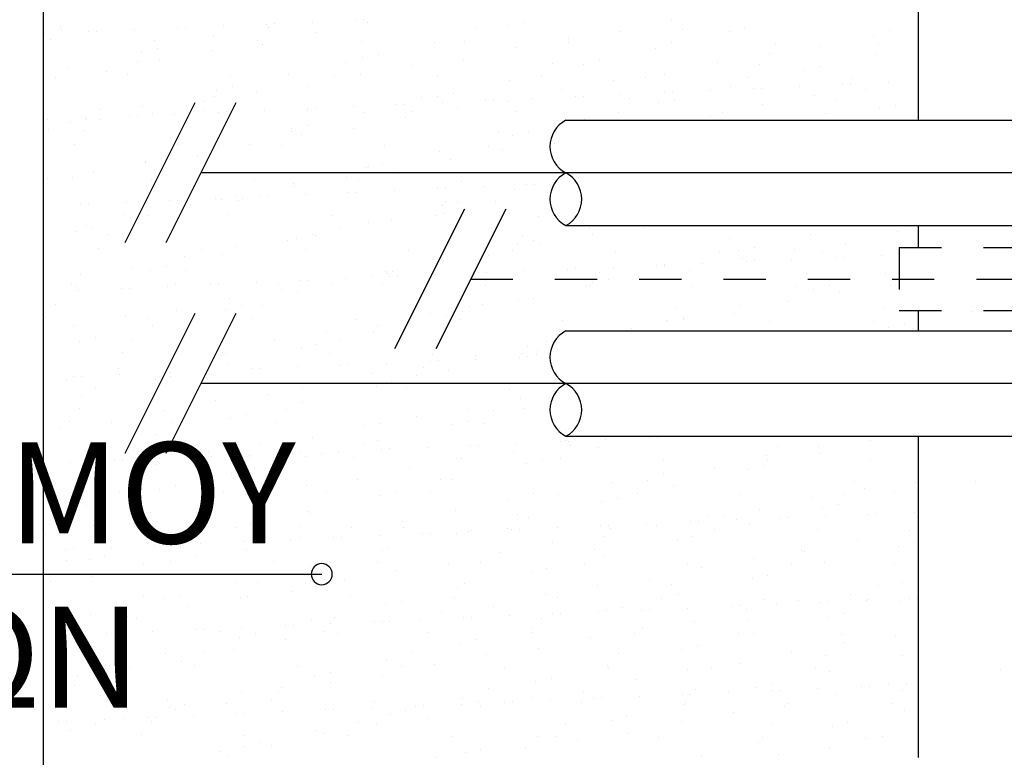
# Model space of a CAD drawing. Units: millimetres. Extents: x 1573 to 1885, y 958 to 1142.
# Drawn here: x 1595 to 1597, y 1126 to 1128 of the extents above; entities that cross this region are included whole.
import ezdxf

# ---------------------------------------------------------------- set-up
doc = ezdxf.new("R2010")
doc.units = ezdxf.units.MM
doc.linetypes.add('HIDDEN2', pattern=[0.1875, 0.125, -0.0625])
doc.linetypes.add('MICRO', pattern=[0.11, 0.07, -0.04])
doc.layers.add('_not-plotted', color=8, linetype='Continuous', plot=False)
doc.layers.add('lept-HATCH', color=9, linetype='Continuous')
doc.styles.add('ARIAL', font='arial.ttf', dxfattribs={"height": 0.04})

msp = doc.modelspace()

# ---------------------------------------------------------------- linework, layer by layer
at = {"color": 6, "linetype": 'Continuous'}
for p, q in [((1597.201, 1129.6485), (1597.201, 1127.6609)), ((1597.201, 1127.4109), (1597.201, 1127.3589)), ((1597.201, 1127.2089), (1597.201, 1127.1609)), ((1597.201, 1126.9109), (1597.201, 1126.1485))]:
    msp.add_line(p, q, dxfattribs=at)
at = {"color": 252, "lineweight": 15}
for p, q in [((1595.8667, 1127.8984), (1595.8667, 1127.8984)), ((1595.8857, 1127.8992), (1595.8857, 1127.8992)), ((1596.6168, 1127.8984), (1596.6168, 1127.8984)), ((1595.1672, 1127.8835), (1595.1672, 1127.8835)), ((1595.1687, 1127.877), (1595.1687, 1127.877)), ((1595.3407, 1127.8754), (1595.3407, 1127.8754)), ((1595.4434, 1127.8799), (1595.4434, 1127.8799)), ((1595.4625, 1127.8807), (1595.4625, 1127.8807)), ((1595.5523, 1127.8847), (1595.5523, 1127.8847)), ((1595.6551, 1127.8892), (1595.6551, 1127.8892)), ((1595.6584, 1127.881), (1595.6584, 1127.881)), ((1595.6741, 1127.89), (1595.6741, 1127.89)), ((1595.7639, 1127.8939), (1595.7639, 1127.8939)), ((1595.8933, 1127.8917), (1595.8933, 1127.8917)), ((1596.1496, 1127.8786), (1596.1496, 1127.8786)), ((1596.2282, 1127.8852), (1596.2282, 1127.8852)), ((1596.2654, 1127.8935), (1596.2654, 1127.8935)), ((1596.6409, 1127.8761), (1596.6409, 1127.8761)), ((1596.7897, 1127.8788), (1596.7897, 1127.8788)), ((1597.1321, 1127.8737), (1597.1321, 1127.8737)), ((1595.129, 1127.8662), (1595.129, 1127.8662)), ((1595.1428, 1127.8517), (1595.1428, 1127.8517)), ((1595.2318, 1127.8707), (1595.2318, 1127.8707)), ((1595.2508, 1127.8715), (1595.2508, 1127.8715)), ((1595.3879, 1127.8497), (1595.3879, 1127.8497)), ((1595.529, 1127.8612), (1595.529, 1127.8612)), ((1595.6341, 1127.8493), (1595.6341, 1127.8493)), ((1595.7699, 1127.8694), (1595.7699, 1127.8694)), ((1596.3703, 1127.856), (1596.3703, 1127.856)), ((1596.4927, 1127.8704), (1596.4927, 1127.8704)), ((1596.7525, 1127.8705), (1596.7525, 1127.8705)), ((1597.0938, 1127.8628), (1597.0938, 1127.8628)), ((1595.3951, 1127.8315), (1595.3951, 1127.8315)), ((1595.5234, 1127.8269), (1595.5234, 1127.8269)), ((1595.6458, 1127.8413), (1595.6458, 1127.8413)), ((1595.8791, 1127.8473), (1595.8791, 1127.8473)), ((1596.0534, 1127.8465), (1596.0534, 1127.8465)), ((1596.1253, 1127.8468), (1596.1253, 1127.8468)), ((1596.2469, 1127.8337), (1596.2469, 1127.8337)), ((1596.3703, 1127.8448), (1596.3703, 1127.8448)), ((1596.5777, 1127.8318), (1596.5777, 1127.8318)), ((1596.6165, 1127.8444), (1596.6165, 1127.8444)), ((1596.8616, 1127.8424), (1596.8616, 1127.8424)), ((1596.9697, 1127.8348), (1596.9697, 1127.8348)), ((1597.1078, 1127.8419), (1597.1078, 1127.8419)), ((1595.3579, 1127.8233), (1595.3579, 1127.8233)), ((1595.4001, 1127.8046), (1595.4001, 1127.8046)), ((1595.8822, 1127.8086), (1595.8822, 1127.8086)), ((1595.9194, 1127.8168), (1595.9194, 1127.8168)), ((1596.1228, 1127.8057), (1596.1228, 1127.8057)), ((1596.4438, 1127.8021), (1596.4438, 1127.8021)), ((1596.8474, 1127.8203), (1596.8474, 1127.8203)), ((1597.1021, 1127.8171), (1597.1021, 1127.8171)), ((1595.183, 1127.7845), (1595.183, 1127.7845)), ((1595.3498, 1127.8002), (1595.3498, 1127.8002)), ((1595.8411, 1127.7977), (1595.8411, 1127.7977)), ((1596.0005, 1127.7913), (1596.0005, 1127.7913)), ((1596.3323, 1127.7953), (1596.3323, 1127.7953)), ((1596.4066, 1127.7938), (1596.4066, 1127.7938)), ((1596.724, 1127.798), (1596.724, 1127.798)), ((1596.8235, 1127.7928), (1596.8235, 1127.7928)), ((1596.931, 1127.7791), (1596.931, 1127.7791)), ((1596.9682, 1127.7874), (1596.9682, 1127.7874)), ((1595.1536, 1127.7622), (1595.1536, 1127.7622)), ((1595.2759, 1127.7766), (1595.2759, 1127.7766)), ((1595.3255, 1127.7684), (1595.3255, 1127.7684)), ((1595.5705, 1127.7664), (1595.5705, 1127.7664)), ((1595.7074, 1127.7698), (1595.7074, 1127.7698)), ((1595.8167, 1127.766), (1595.8167, 1127.766)), ((1595.8771, 1127.7689), (1595.8771, 1127.7689)), ((1596.0617, 1127.764), (1596.0617, 1127.764)), ((1596.2318, 1127.7551), (1596.2318, 1127.7551)), ((1596.3079, 1127.7635), (1596.3079, 1127.7635)), ((1596.4775, 1127.7556), (1596.4775, 1127.7556)), ((1596.553, 1127.7616), (1596.553, 1127.7616)), ((1596.5999, 1127.77), (1596.5999, 1127.77)), ((1596.7992, 1127.7611), (1596.7992, 1127.7611)), ((1597.0442, 1127.7591), (1597.0442, 1127.7591)), ((1595.5363, 1127.7319), (1595.5363, 1127.7319)), ((1595.5735, 1127.7401), (1595.5735, 1127.7401)), ((1595.753, 1127.7409), (1595.753, 1127.7409)), ((1596.3542, 1127.7333), (1596.3542, 1127.7333)), ((1596.7562, 1127.7404), (1596.7562, 1127.7404)), ((1596.8102, 1127.7353), (1596.8102, 1127.7353)), ((1596.8292, 1127.7362), (1596.8292, 1127.7362)), ((1596.919, 1127.7401), (1596.919, 1127.7401)), ((1597.0218, 1127.7446), (1597.0218, 1127.7446)), ((1597.0409, 1127.7454), (1597.0409, 1127.7454)), ((1597.0769, 1127.7343), (1597.0769, 1127.7343)), ((1597.1307, 1127.7493), (1597.1307, 1127.7493)), ((1595.5325, 1127.7169), (1595.5325, 1127.7169)), ((1595.6307, 1127.7265), (1595.6307, 1127.7265)), ((1596.0237, 1127.7144), (1596.0237, 1127.7144)), ((1596.0607, 1127.7171), (1596.0607, 1127.7171)), ((1596.0979, 1127.7254), (1596.0979, 1127.7254)), ((1596.1943, 1127.7084), (1596.1943, 1127.7084)), ((1596.2841, 1127.7124), (1596.2841, 1127.7124)), ((1596.3869, 1127.7168), (1596.3869, 1127.7168)), ((1596.4059, 1127.7177), (1596.4059, 1127.7177)), ((1596.4958, 1127.7216), (1596.4958, 1127.7216)), ((1596.5149, 1127.712), (1596.5149, 1127.712)), ((1596.5986, 1127.7261), (1596.5986, 1127.7261)), ((1596.6176, 1127.7269), (1596.6176, 1127.7269)), ((1596.6223, 1127.7107), (1596.6223, 1127.7107)), ((1596.7074, 1127.7308), (1596.7074, 1127.7308)), ((1596.9546, 1127.7199), (1596.9546, 1127.7199)), ((1597.0062, 1127.7095), (1597.0062, 1127.7095)), ((1595.2619, 1127.6856), (1595.2619, 1127.6856)), ((1595.3615, 1127.6931), (1595.3615, 1127.6931)), ((1595.5073, 1127.7042), (1595.5073, 1127.7042)), ((1595.5081, 1127.6851), (1595.5081, 1127.6851)), ((1595.752, 1127.6891), (1595.752, 1127.6891)), ((1595.771, 1127.69), (1595.771, 1127.69)), ((1595.8609, 1127.6939), (1595.8609, 1127.6939)), ((1595.9636, 1127.6984), (1595.9636, 1127.6984)), ((1595.9827, 1127.6992), (1595.9827, 1127.6992)), ((1596.0725, 1127.7031), (1596.0725, 1127.7031)), ((1596.1077, 1127.6908), (1596.1077, 1127.6908)), ((1596.1753, 1127.7076), (1596.1753, 1127.7076)), ((1596.23, 1127.7052), (1596.23, 1127.7052)), ((1596.5851, 1127.7024), (1596.5851, 1127.7024)), ((1596.8312, 1127.6976), (1596.8312, 1127.6976)), ((1597.1094, 1127.6877), (1597.1094, 1127.6877)), ((1597.1466, 1127.696), (1597.1466, 1127.696)), ((1595.1361, 1127.6622), (1595.1361, 1127.6622)), ((1595.226, 1127.6662), (1595.226, 1127.6662)), ((1595.2276, 1127.6634), (1595.2276, 1127.6634)), ((1595.2608, 1127.6618), (1595.2608, 1127.6618)), ((1595.3287, 1127.6706), (1595.3287, 1127.6706)), ((1595.3478, 1127.6715), (1595.3478, 1127.6715)), ((1595.3832, 1127.6762), (1595.3832, 1127.6762)), ((1595.4376, 1127.6754), (1595.4376, 1127.6754)), ((1595.5404, 1127.6799), (1595.5404, 1127.6799)), ((1595.5594, 1127.6807), (1595.5594, 1127.6807)), ((1595.6492, 1127.6846), (1595.6492, 1127.6846)), ((1595.7532, 1127.6832), (1595.7532, 1127.6832)), ((1595.8859, 1127.6784), (1595.8859, 1127.6784)), ((1595.9843, 1127.6685), (1595.9843, 1127.6685)), ((1595.9994, 1127.6827), (1595.9994, 1127.6827)), ((1596.2444, 1127.6807), (1596.2444, 1127.6807)), ((1596.4102, 1127.6637), (1596.4102, 1127.6637)), ((1596.4906, 1127.6802), (1596.4906, 1127.6802)), ((1596.7071, 1127.6696), (1596.7071, 1127.6696)), ((1596.7356, 1127.6783), (1596.7356, 1127.6783)), ((1596.9818, 1127.6778), (1596.9818, 1127.6778)), ((1595.1374, 1127.6394), (1595.1374, 1127.6394)), ((1595.1904, 1127.6552), (1595.1904, 1127.6552)), ((1595.7148, 1127.6405), (1595.7148, 1127.6405)), ((1595.752, 1127.6487), (1595.752, 1127.6487)), ((1595.8602, 1127.6405), (1595.8602, 1127.6405)), ((1595.2239, 1127.636), (1595.2239, 1127.636)), ((1595.7151, 1127.6336), (1595.7151, 1127.6336)), ((1595.7379, 1127.6261), (1595.7379, 1127.6261)), ((1596.2064, 1127.6311), (1596.2064, 1127.6311)), ((1596.2391, 1127.6257), (1596.2391, 1127.6257)), ((1596.2763, 1127.634), (1596.2763, 1127.634)), ((1595.1995, 1127.6043), (1595.1995, 1127.6043)), ((1595.4446, 1127.6023), (1595.4446, 1127.6023)), ((1595.5399, 1127.6017), (1595.5399, 1127.6017)), ((1595.6145, 1127.6037), (1595.6145, 1127.6037)), ((1595.6908, 1127.6019), (1595.6908, 1127.6019)), ((1595.9358, 1127.5999), (1595.9358, 1127.5999)), ((1596.182, 1127.5994), (1596.182, 1127.5994)), ((1596.3372, 1127.6048), (1596.3372, 1127.6048)), ((1595.406, 1127.572), (1595.406, 1127.572)), ((1595.4904, 1127.5757), (1595.4904, 1127.5757)), ((1596.0643, 1127.587), (1596.0643, 1127.587)), ((1596.0915, 1127.5681), (1596.0915, 1127.5681)), ((1596.2149, 1127.5904), (1596.2149, 1127.5904)), ((1595.368, 1127.5613), (1595.368, 1127.5613)), ((1595.3688, 1127.5638), (1595.3688, 1127.5638)), ((1595.4065, 1127.5527), (1595.4065, 1127.5527)), ((1595.8932, 1127.549), (1595.8932, 1127.549)), ((1595.8978, 1127.5503), (1595.8978, 1127.5503)), ((1595.9304, 1127.5573), (1595.9304, 1127.5573)), ((1595.136, 1127.5215), (1595.136, 1127.5215)), ((1595.194, 1127.525), (1595.194, 1127.525)), ((1595.2447, 1127.539), (1595.2447, 1127.539)), ((1595.8451, 1127.5257), (1595.8451, 1127.5257)), ((1595.9674, 1127.5401), (1595.9674, 1127.5401)), ((1595.3822, 1127.521), (1595.3822, 1127.521)), ((1595.6272, 1127.519), (1595.6272, 1127.519)), ((1595.7184, 1127.5103), (1595.7184, 1127.5103)), ((1595.7217, 1127.5033), (1595.7217, 1127.5033)), ((1595.8734, 1127.5186), (1595.8734, 1127.5186)), ((1596.0606, 1127.4983), (1596.0606, 1127.4983)), ((1596.0796, 1127.4992), (1596.0796, 1127.4992)), ((1596.1184, 1127.5166), (1596.1184, 1127.5166)), ((1596.1695, 1127.5031), (1596.1695, 1127.5031)), ((1596.2722, 1127.5076), (1596.2722, 1127.5076)), ((1596.2913, 1127.5084), (1596.2913, 1127.5084)), ((1595.5346, 1127.4754), (1595.5346, 1127.4754)), ((1595.5845, 1127.4806), (1595.5845, 1127.4806)), ((1595.5976, 1127.4753), (1595.5976, 1127.4753)), ((1595.6373, 1127.4799), (1595.6373, 1127.4799)), ((1595.6564, 1127.4807), (1595.6564, 1127.4807)), ((1595.7462, 1127.4846), (1595.7462, 1127.4846)), ((1595.849, 1127.4891), (1595.849, 1127.4891)), ((1595.868, 1127.4899), (1595.868, 1127.4899)), ((1595.9578, 1127.4939), (1595.9578, 1127.4939)), ((1596.2427, 1127.4956), (1596.2427, 1127.4956)), ((1596.3221, 1127.49), (1596.3221, 1127.49)), ((1595.2141, 1127.4614), (1595.2141, 1127.4614)), ((1595.2331, 1127.4622), (1595.2331, 1127.4622)), ((1595.3229, 1127.4661), (1595.3229, 1127.4661)), ((1595.4257, 1127.4706), (1595.4257, 1127.4706)), ((1595.4447, 1127.4715), (1595.4447, 1127.4715)), ((1595.4753, 1127.4609), (1595.4753, 1127.4609)), ((1595.5473, 1127.4724), (1595.5473, 1127.4724)), ((1595.5892, 1127.4695), (1595.5892, 1127.4695)), ((1596.0716, 1127.4576), (1596.0716, 1127.4576)), ((1596.0804, 1127.467), (1596.0804, 1127.467)), ((1596.1088, 1127.4659), (1596.1088, 1127.4659)), ((1596.1988, 1127.4676), (1596.1988, 1127.4676)), ((1595.3186, 1127.4382), (1595.3186, 1127.4382)), ((1595.3519, 1127.4386), (1595.3519, 1127.4386)), ((1595.3724, 1127.4336), (1595.3724, 1127.4336)), ((1595.5648, 1127.4377), (1595.5648, 1127.4377)), ((1595.8099, 1127.4357), (1595.8099, 1127.4357)), ((1596.0561, 1127.4353), (1596.0561, 1127.4353)), ((1596.0746, 1127.4396), (1596.0746, 1127.4396)), ((1596.3011, 1127.4333), (1596.3011, 1127.4333)), ((1595.2278, 1127.4106), (1595.2278, 1127.4106)), ((1595.8968, 1127.4189), (1595.8968, 1127.4189)), ((1595.9523, 1127.4252), (1595.9523, 1127.4252)), ((1595.2013, 1127.3957), (1595.2013, 1127.3957)), ((1595.2385, 1127.4039), (1595.2385, 1127.4039)), ((1595.2806, 1127.3886), (1595.2806, 1127.3886)), ((1595.7629, 1127.3892), (1595.7629, 1127.3892)), ((1595.7718, 1127.3862), (1595.7718, 1127.3862)), ((1595.8289, 1127.4029), (1595.8289, 1127.4029)), ((1596.2631, 1127.3837), (1596.2631, 1127.3837)), ((1596.4212, 1127.4042), (1596.4212, 1127.4042)), ((1596.4293, 1127.3896), (1596.4293, 1127.3896)), ((1596.5517, 1127.404), (1596.5517, 1127.404)), ((1596.7543, 1127.3813), (1596.7543, 1127.3813)), ((1596.9456, 1127.3894), (1596.9456, 1127.3894)), ((1597.1528, 1127.3963), (1597.1528, 1127.3963)), ((1595.5825, 1127.3605), (1595.5825, 1127.3605)), ((1595.7048, 1127.3749), (1595.7048, 1127.3749)), ((1595.7257, 1127.3809), (1595.7257, 1127.3809)), ((1596.2501, 1127.3662), (1596.2501, 1127.3662)), ((1596.2873, 1127.3745), (1596.2873, 1127.3745)), ((1596.306, 1127.3672), (1596.306, 1127.3672)), ((1596.8116, 1127.3598), (1596.8116, 1127.3598)), ((1597.0287, 1127.3683), (1597.0287, 1127.3683)), ((1595.2562, 1127.3569), (1595.2562, 1127.3569)), ((1595.4591, 1127.3381), (1595.4591, 1127.3381)), ((1595.5013, 1127.3549), (1595.5013, 1127.3549)), ((1595.5509, 1127.3422), (1595.5509, 1127.3422)), ((1595.7475, 1127.3544), (1595.7475, 1127.3544)), ((1595.9925, 1127.3525), (1595.9925, 1127.3525)), ((1596.1818, 1127.3392), (1596.1818, 1127.3392)), ((1596.2387, 1127.352), (1596.2387, 1127.352)), ((1596.4837, 1127.35), (1596.4837, 1127.35)), ((1596.7299, 1127.3495), (1596.7299, 1127.3495)), ((1596.7744, 1127.3515), (1596.7744, 1127.3515)), ((1596.9064, 1127.3539), (1596.9064, 1127.3539)), ((1596.975, 1127.3476), (1596.975, 1127.3476)), ((1597.0041, 1127.3353), (1597.0041, 1127.3353)), ((1597.0231, 1127.3361), (1597.0231, 1127.3361)), ((1597.1129, 1127.34), (1597.1129, 1127.34)), ((1595.417, 1127.3125), (1595.417, 1127.3125)), ((1596.0595, 1127.3248), (1596.0595, 1127.3248)), ((1596.0753, 1127.3275), (1596.0753, 1127.3275)), ((1596.478, 1127.3123), (1596.478, 1127.3123)), ((1596.5808, 1127.3168), (1596.5808, 1127.3168)), ((1596.5996, 1127.3128), (1596.5996, 1127.3128)), ((1596.5998, 1127.3176), (1596.5998, 1127.3176)), ((1596.6897, 1127.3216), (1596.6897, 1127.3216)), ((1596.783, 1127.3315), (1596.783, 1127.3315)), ((1596.7925, 1127.326), (1596.7925, 1127.326)), ((1596.8115, 1127.3269), (1596.8115, 1127.3269)), ((1596.9013, 1127.3308), (1596.9013, 1127.3308)), ((1595.2126, 1127.2957), (1595.2126, 1127.2957)), ((1595.335, 1127.3101), (1595.335, 1127.3101)), ((1595.3798, 1127.3043), (1595.3798, 1127.3043)), ((1595.4632, 1127.3053), (1595.4632, 1127.3053)), ((1595.9041, 1127.2895), (1595.9041, 1127.2895)), ((1595.9361, 1127.3025), (1595.9361, 1127.3025)), ((1595.9413, 1127.2978), (1595.9413, 1127.2978)), ((1595.9459, 1127.2891), (1595.9459, 1127.2891)), ((1595.9545, 1127.3029), (1595.9545, 1127.3029)), ((1595.9649, 1127.2899), (1595.9649, 1127.2899)), ((1596.0548, 1127.2938), (1596.0548, 1127.2938)), ((1596.1575, 1127.2983), (1596.1575, 1127.2983)), ((1596.1766, 1127.2991), (1596.1766, 1127.2991)), ((1596.2664, 1127.3031), (1596.2664, 1127.3031)), ((1596.3692, 1127.3076), (1596.3692, 1127.3076)), ((1596.3882, 1127.3084), (1596.3882, 1127.3084)), ((1596.4457, 1127.3004), (1596.4457, 1127.3004)), ((1596.5366, 1127.2891), (1596.5366, 1127.2891)), ((1596.6589, 1127.3035), (1596.6589, 1127.3035)), ((1596.9369, 1127.298), (1596.9369, 1127.298)), ((1597.124, 1127.298), (1597.124, 1127.298)), ((1595.1927, 1127.2741), (1595.1927, 1127.2741)), ((1595.2049, 1127.2655), (1595.2049, 1127.2655)), ((1595.4199, 1127.2661), (1595.4199, 1127.2661)), ((1595.4389, 1127.2736), (1595.4389, 1127.2736)), ((1595.5226, 1127.2706), (1595.5226, 1127.2706)), ((1595.5417, 1127.2714), (1595.5417, 1127.2714)), ((1595.6315, 1127.2753), (1595.6315, 1127.2753)), ((1595.6839, 1127.2716), (1595.6839, 1127.2716)), ((1595.7343, 1127.2798), (1595.7343, 1127.2798)), ((1595.7533, 1127.2807), (1595.7533, 1127.2807)), ((1595.812, 1127.2745), (1595.812, 1127.2745)), ((1595.8431, 1127.2846), (1595.8431, 1127.2846)), ((1595.9301, 1127.2711), (1595.9301, 1127.2711)), ((1596.1751, 1127.2692), (1596.1751, 1127.2692)), ((1596.4132, 1127.2668), (1596.4132, 1127.2668)), ((1596.4213, 1127.2687), (1596.4213, 1127.2687)), ((1596.4285, 1127.2748), (1596.4285, 1127.2748)), ((1596.4657, 1127.2831), (1596.4657, 1127.2831)), ((1596.6664, 1127.2667), (1596.6664, 1127.2667)), ((1596.9126, 1127.2663), (1596.9126, 1127.2663)), ((1596.9901, 1127.2683), (1596.9901, 1127.2683)), ((1597.1359, 1127.2679), (1597.1359, 1127.2679)), ((1595.2082, 1127.2569), (1595.2082, 1127.2569)), ((1595.311, 1127.2614), (1595.311, 1127.2614)), ((1595.33, 1127.2622), (1595.33, 1127.2622)), ((1595.6897, 1127.2601), (1595.6897, 1127.2601)), ((1595.7293, 1127.2508), (1595.7293, 1127.2508)), ((1596.9529, 1127.2601), (1596.9529, 1127.2601)), ((1597.0136, 1127.2535), (1597.0136, 1127.2535)), ((1595.1546, 1127.2245), (1595.1546, 1127.2245)), ((1595.5663, 1127.2377), (1595.5663, 1127.2377)), ((1595.5954, 1127.2211), (1595.5954, 1127.2211)), ((1595.6459, 1127.222), (1595.6459, 1127.222)), ((1596.1371, 1127.2196), (1596.1371, 1127.2196)), ((1596.1667, 1127.2244), (1596.1667, 1127.2244)), ((1596.2537, 1127.2361), (1596.2537, 1127.2361)), ((1596.2891, 1127.2388), (1596.2891, 1127.2388)), ((1596.7781, 1127.2213), (1596.7781, 1127.2213)), ((1596.8902, 1127.2311), (1596.8902, 1127.2311)), ((1595.3198, 1127.1953), (1595.3198, 1127.1953)), ((1595.4422, 1127.2097), (1595.4422, 1127.2097)), ((1595.5582, 1127.2128), (1595.5582, 1127.2128)), ((1596.0434, 1127.202), (1596.0434, 1127.202)), ((1596.0826, 1127.1981), (1596.0826, 1127.1981)), ((1596.1198, 1127.2064), (1596.1198, 1127.2064)), ((1596.6283, 1127.2171), (1596.6283, 1127.2171)), ((1596.7661, 1127.2031), (1596.7661, 1127.2031)), ((1597.1196, 1127.2147), (1597.1196, 1127.2147)), ((1595.1303, 1127.1927), (1595.1303, 1127.1927)), ((1595.1965, 1127.173), (1595.1965, 1127.173)), ((1595.3753, 1127.1908), (1595.3753, 1127.1908)), ((1595.3834, 1127.1741), (1595.3834, 1127.1741)), ((1595.6215, 1127.1903), (1595.6215, 1127.1903)), ((1595.8666, 1127.1883), (1595.8666, 1127.1883)), ((1595.9192, 1127.174), (1595.9192, 1127.174)), ((1596.1128, 1127.1879), (1596.1128, 1127.1879)), ((1596.3578, 1127.1859), (1596.3578, 1127.1859)), ((1596.604, 1127.1854), (1596.604, 1127.1854)), ((1596.607, 1127.1834), (1596.607, 1127.1834)), ((1596.6438, 1127.1887), (1596.6438, 1127.1887)), ((1596.6442, 1127.1917), (1596.6442, 1127.1917)), ((1596.849, 1127.1834), (1596.849, 1127.1834)), ((1597.0952, 1127.183), (1597.0952, 1127.183)), ((1597.1685, 1127.1769), (1597.1685, 1127.1769)), ((1595.7969, 1127.1596), (1595.7969, 1127.1596)), ((1595.9078, 1127.1594), (1595.9078, 1127.1594)), ((1596.5204, 1127.1664), (1596.5204, 1127.1664)), ((1597.1313, 1127.1687), (1597.1313, 1127.1687)), ((1595.2123, 1127.1362), (1595.2123, 1127.1362)), ((1595.2495, 1127.1444), (1595.2495, 1127.1444)), ((1595.3373, 1127.1412), (1595.3373, 1127.1412)), ((1595.6735, 1127.1373), (1595.6735, 1127.1373)), ((1595.7739, 1127.1297), (1595.7739, 1127.1297)), ((1595.8285, 1127.1387), (1595.8285, 1127.1387)), ((1596.3198, 1127.1363), (1596.3198, 1127.1363)), ((1595.3129, 1127.1095), (1595.3129, 1127.1095)), ((1595.5494, 1127.1093), (1595.5494, 1127.1093)), ((1595.558, 1127.1075), (1595.558, 1127.1075)), ((1595.7367, 1127.1214), (1595.7367, 1127.1214)), ((1595.8042, 1127.107), (1595.8042, 1127.107)), ((1596.0492, 1127.105), (1596.0492, 1127.105)), ((1596.1506, 1127.1016), (1596.1506, 1127.1016)), ((1596.261, 1127.1067), (1596.261, 1127.1067)), ((1596.2739, 1127.124), (1596.2739, 1127.124)), ((1596.2954, 1127.1046), (1596.2954, 1127.1046)), ((1596.2982, 1127.115), (1596.2982, 1127.115)), ((1595.4271, 1127.0949), (1595.4271, 1127.0949)), ((1595.5618, 1127.0827), (1595.5618, 1127.0827)), ((1595.8312, 1127.0798), (1595.8312, 1127.0798)), ((1595.8503, 1127.0806), (1595.8503, 1127.0806)), ((1595.9401, 1127.0846), (1595.9401, 1127.0846)), ((1596.0429, 1127.0891), (1596.0429, 1127.0891)), ((1596.0619, 1127.0899), (1596.0619, 1127.0899)), ((1596.1517, 1127.0938), (1596.1517, 1127.0938)), ((1596.2545, 1127.0983), (1596.2545, 1127.0983)), ((1596.2735, 1127.0991), (1596.2735, 1127.0991)), ((1595.3037, 1127.0725), (1595.3037, 1127.0725)), ((1595.3052, 1127.0568), (1595.3052, 1127.0568)), ((1595.408, 1127.0613), (1595.408, 1127.0613)), ((1595.427, 1127.0622), (1595.427, 1127.0622)), ((1595.5168, 1127.0661), (1595.5168, 1127.0661)), ((1595.5199, 1127.0579), (1595.5199, 1127.0579)), ((1595.6196, 1127.0706), (1595.6196, 1127.0706)), ((1595.6386, 1127.0714), (1595.6386, 1127.0714)), ((1595.7285, 1127.0753), (1595.7285, 1127.0753)), ((1595.9041, 1127.0592), (1595.9041, 1127.0592)), ((1596.0112, 1127.0555), (1596.0112, 1127.0555)), ((1596.0264, 1127.0736), (1596.0264, 1127.0736)), ((1596.0862, 1127.068), (1596.0862, 1127.068)), ((1595.1796, 1127.0445), (1595.1796, 1127.0445)), ((1595.1963, 1127.0521), (1595.1963, 1127.0521)), ((1595.2154, 1127.0529), (1595.2154, 1127.0529)), ((1595.3907, 1127.0447), (1595.3907, 1127.0447)), ((1595.4279, 1127.053), (1595.4279, 1127.053)), ((1595.7807, 1127.0369), (1595.7807, 1127.0369)), ((1595.9523, 1127.0383), (1595.9523, 1127.0383)), ((1595.2494, 1127.0266), (1595.2494, 1127.0266)), ((1595.4956, 1127.0262), (1595.4956, 1127.0262)), ((1595.6566, 1127.0089), (1595.6566, 1127.0089)), ((1595.7406, 1127.0242), (1595.7406, 1127.0242)), ((1595.9151, 1127.03), (1595.9151, 1127.03)), ((1595.9868, 1127.0237), (1595.9868, 1127.0237)), ((1596.2319, 1127.0217), (1596.2319, 1127.0217)), ((1595.2159, 1127.006), (1595.2159, 1127.006)), ((1595.5343, 1126.9945), (1595.5343, 1126.9945)), ((1595.7403, 1126.9913), (1595.7403, 1126.9913)), ((1596.2578, 1127.0012), (1596.2578, 1127.0012)), ((1595.2113, 1126.9771), (1595.2113, 1126.9771)), ((1595.4109, 1126.9721), (1595.4109, 1126.9721)), ((1595.6064, 1126.9616), (1595.6064, 1126.9616)), ((1595.7026, 1126.9746), (1595.7026, 1126.9746)), ((1596.1337, 1126.9732), (1596.1337, 1126.9732)), ((1596.1938, 1126.9722), (1596.1938, 1126.9722)), ((1596.2646, 1126.9766), (1596.2646, 1126.9766)), ((1595.187, 1126.9453), (1595.187, 1126.9453)), ((1595.2868, 1126.9441), (1595.2868, 1126.9441)), ((1595.432, 1126.9433), (1595.432, 1126.9433)), ((1595.5692, 1126.9533), (1595.5692, 1126.9533)), ((1595.6782, 1126.9429), (1595.6782, 1126.9429)), ((1595.9233, 1126.9409), (1595.9233, 1126.9409)), ((1596.0113, 1126.9588), (1596.0113, 1126.9588)), ((1596.0935, 1126.9386), (1596.0935, 1126.9386)), ((1596.1307, 1126.9469), (1596.1307, 1126.9469)), ((1596.1695, 1126.9404), (1596.1695, 1126.9404)), ((1595.1644, 1126.9297), (1595.1644, 1126.9297)), ((1595.3943, 1126.9146), (1595.3943, 1126.9146)), ((1595.8879, 1126.9364), (1595.8879, 1126.9364)), ((1595.394, 1126.8938), (1595.394, 1126.8938)), ((1595.6415, 1126.894), (1595.6415, 1126.894)), ((1595.7638, 1126.9084), (1595.7638, 1126.9084)), ((1595.8852, 1126.8913), (1595.8852, 1126.8913)), ((1595.9187, 1126.8999), (1595.9187, 1126.8999)), ((1596.2487, 1126.8938), (1596.2487, 1126.8938)), ((1596.3514, 1126.8983), (1596.3514, 1126.8983)), ((1596.365, 1126.9008), (1596.365, 1126.9008)), ((1596.3705, 1126.8991), (1596.3705, 1126.8991)), ((1596.4603, 1126.903), (1596.4603, 1126.903)), ((1596.5631, 1126.9075), (1596.5631, 1126.9075)), ((1596.5821, 1126.9083), (1596.5821, 1126.9083)), ((1597.0878, 1126.9018), (1597.0878, 1126.9018)), ((1597.1423, 1126.9092), (1597.1423, 1126.9092)), ((1595.2232, 1126.8766), (1595.2232, 1126.8766)), ((1595.2604, 1126.8849), (1595.2604, 1126.8849)), ((1595.5181, 1126.8717), (1595.5181, 1126.8717)), ((1595.7165, 1126.8705), (1595.7165, 1126.8705)), ((1595.7356, 1126.8714), (1595.7356, 1126.8714)), ((1595.7848, 1126.8702), (1595.7848, 1126.8702)), ((1595.8254, 1126.8753), (1595.8254, 1126.8753)), ((1595.9282, 1126.8798), (1595.9282, 1126.8798)), ((1595.9472, 1126.8806), (1595.9472, 1126.8806)), ((1596.037, 1126.8845), (1596.037, 1126.8845)), ((1596.1398, 1126.889), (1596.1398, 1126.889)), ((1596.1588, 1126.8899), (1596.1588, 1126.8899)), ((1596.2409, 1126.8728), (1596.2409, 1126.8728)), ((1596.3765, 1126.8889), (1596.3765, 1126.8889)), ((1596.4431, 1126.8851), (1596.4431, 1126.8851)), ((1596.8677, 1126.8864), (1596.8677, 1126.8864)), ((1596.9654, 1126.8874), (1596.9654, 1126.8874)), ((1596.9675, 1126.8704), (1596.9675, 1126.8704)), ((1595.1905, 1126.8476), (1595.1905, 1126.8476)), ((1595.2933, 1126.8521), (1595.2933, 1126.8521)), ((1595.3123, 1126.8529), (1595.3123, 1126.8529)), ((1595.3696, 1126.862), (1595.3696, 1126.862)), ((1595.394, 1126.8437), (1595.394, 1126.8437)), ((1595.4021, 1126.8568), (1595.4021, 1126.8568)), ((1595.5049, 1126.8613), (1595.5049, 1126.8613)), ((1595.5239, 1126.8621), (1595.5239, 1126.8621)), ((1595.6138, 1126.8661), (1595.6138, 1126.8661)), ((1595.6147, 1126.8601), (1595.6147, 1126.8601)), ((1595.7476, 1126.8619), (1595.7476, 1126.8619)), ((1595.8609, 1126.8596), (1595.8609, 1126.8596)), ((1596.1059, 1126.8576), (1596.1059, 1126.8576)), ((1596.1185, 1126.8584), (1596.1185, 1126.8584)), ((1596.272, 1126.8472), (1596.272, 1126.8472)), ((1596.3092, 1126.8555), (1596.3092, 1126.8555)), ((1596.3521, 1126.8571), (1596.3521, 1126.8571)), ((1596.5971, 1126.8552), (1596.5971, 1126.8552)), ((1596.842, 1126.8651), (1596.842, 1126.8651)), ((1596.8433, 1126.8547), (1596.8433, 1126.8547)), ((1597.0884, 1126.8527), (1597.0884, 1126.8527)), ((1595.2717, 1126.8293), (1595.2717, 1126.8293)), ((1595.5728, 1126.8232), (1595.5728, 1126.8232)), ((1595.9952, 1126.836), (1595.9952, 1126.836)), ((1596.5956, 1126.8227), (1596.5956, 1126.8227)), ((1596.7179, 1126.8371), (1596.7179, 1126.8371)), ((1596.7964, 1126.8325), (1596.7964, 1126.8325)), ((1596.8335, 1126.8407), (1596.8335, 1126.8407)), ((1595.1483, 1126.8069), (1595.1483, 1126.8069)), ((1595.5766, 1126.8105), (1595.5766, 1126.8105)), ((1595.871, 1126.808), (1595.871, 1126.808)), ((1596.0679, 1126.808), (1596.0679, 1126.808)), ((1596.0972, 1126.8085), (1596.0972, 1126.8085)), ((1596.4722, 1126.8003), (1596.4722, 1126.8003)), ((1596.5591, 1126.8056), (1596.5591, 1126.8056)), ((1597.0503, 1126.8031), (1597.0503, 1126.8031)), ((1597.195, 1126.8014), (1597.195, 1126.8014)), ((1595.3061, 1126.7792), (1595.3061, 1126.7792)), ((1595.4017, 1126.7852), (1595.4017, 1126.7852)), ((1595.4389, 1126.7935), (1595.4389, 1126.7935)), ((1595.5523, 1126.7787), (1595.5523, 1126.7787)), ((1595.7487, 1126.7936), (1595.7487, 1126.7936)), ((1595.7973, 1126.7768), (1595.7973, 1126.7768)), ((1595.9632, 1126.7788), (1595.9632, 1126.7788)), ((1596.0435, 1126.7763), (1596.0435, 1126.7763)), ((1596.2886, 1126.7743), (1596.2886, 1126.7743)), ((1596.5348, 1126.7739), (1596.5348, 1126.7739)), ((1596.6215, 1126.7937), (1596.6215, 1126.7937)), ((1597.0726, 1126.787), (1597.0726, 1126.787)), ((1597.1459, 1126.779), (1597.1459, 1126.779)), ((1595.6253, 1126.7713), (1595.6253, 1126.7713)), ((1595.926, 1126.7705), (1595.926, 1126.7705)), ((1596.2258, 1126.7579), (1596.2258, 1126.7579)), ((1596.3481, 1126.7723), (1596.3481, 1126.7723)), ((1596.4504, 1126.7558), (1596.4504, 1126.7558)), ((1596.4876, 1126.764), (1596.4876, 1126.764)), ((1596.7798, 1126.7719), (1596.7798, 1126.7719)), ((1596.9493, 1126.7647), (1596.9493, 1126.7647)), ((1597.026, 1126.7714), (1597.026, 1126.7714)), ((1595.2269, 1126.7465), (1595.2269, 1126.7465)), ((1595.2681, 1126.7296), (1595.2681, 1126.7296)), ((1595.3789, 1126.7288), (1595.3789, 1126.7288)), ((1595.5012, 1126.7433), (1595.5012, 1126.7433)), ((1595.7512, 1126.7318), (1595.7512, 1126.7318)), ((1595.7593, 1126.7272), (1595.7593, 1126.7272)), ((1596.1024, 1126.7356), (1596.1024, 1126.7356)), ((1596.8251, 1126.7367), (1596.8251, 1126.7367)), ((1596.9748, 1126.7411), (1596.9748, 1126.7411)), ((1597.012, 1126.7493), (1597.012, 1126.7493)), ((1597.1922, 1126.7307), (1597.1922, 1126.7307)), ((1595.2555, 1126.7065), (1595.2555, 1126.7065)), ((1595.9783, 1126.7076), (1595.9783, 1126.7076)), ((1596.2505, 1126.7248), (1596.2505, 1126.7248)), ((1596.2756, 1126.717), (1596.2756, 1126.717)), ((1596.66, 1126.7075), (1596.66, 1126.7075)), ((1596.6791, 1126.7083), (1596.6791, 1126.7083)), ((1596.7028, 1126.7223), (1596.7028, 1126.7223)), ((1596.7418, 1126.7223), (1596.7418, 1126.7223)), ((1596.7689, 1126.7122), (1596.7689, 1126.7122)), ((1596.8717, 1126.7167), (1596.8717, 1126.7167)), ((1596.8907, 1126.7176), (1596.8907, 1126.7176)), ((1596.9805, 1126.7215), (1596.9805, 1126.7215)), ((1597.0833, 1126.726), (1597.0833, 1126.726)), ((1597.1023, 1126.7268), (1597.1023, 1126.7268)), ((1595.2437, 1126.6979), (1595.2437, 1126.6979)), ((1595.4887, 1126.6959), (1595.4887, 1126.6959)), ((1595.5801, 1126.6938), (1595.5801, 1126.6938)), ((1595.6173, 1126.7021), (1595.6173, 1126.7021)), ((1595.7349, 1126.6955), (1595.7349, 1126.6955)), ((1595.8559, 1126.6932), (1595.8559, 1126.6932)), ((1595.98, 1126.6935), (1595.98, 1126.6935)), ((1596.0442, 1126.6806), (1596.0442, 1126.6806)), ((1596.134, 1126.6845), (1596.134, 1126.6845)), ((1596.1417, 1126.6874), (1596.1417, 1126.6874)), ((1596.2262, 1126.693), (1596.2262, 1126.693)), ((1596.2368, 1126.689), (1596.2368, 1126.689)), ((1596.2558, 1126.6898), (1596.2558, 1126.6898)), ((1596.3456, 1126.6938), (1596.3456, 1126.6938)), ((1596.4484, 1126.6982), (1596.4484, 1126.6982)), ((1596.4674, 1126.6991), (1596.4674, 1126.6991)), ((1596.4712, 1126.691), (1596.4712, 1126.691)), ((1596.5573, 1126.703), (1596.5573, 1126.703)), ((1596.5794, 1126.6999), (1596.5794, 1126.6999)), ((1596.7174, 1126.6906), (1596.7174, 1126.6906)), ((1596.8, 1126.7023), (1596.8, 1126.7023)), ((1596.9624, 1126.6886), (1596.9624, 1126.6886)), ((1597.1798, 1126.6866), (1597.1798, 1126.6866)), ((1595.1314, 1126.6785), (1595.1314, 1126.6785)), ((1595.4991, 1126.6568), (1595.4991, 1126.6568)), ((1595.6019, 1126.6613), (1595.6019, 1126.6613)), ((1595.6209, 1126.6621), (1595.6209, 1126.6621)), ((1595.7107, 1126.666), (1595.7107, 1126.666)), ((1595.7325, 1126.6708), (1595.7325, 1126.6708)), ((1595.8135, 1126.6705), (1595.8135, 1126.6705)), ((1595.8325, 1126.6714), (1595.8325, 1126.6714)), ((1595.9224, 1126.6753), (1595.9224, 1126.6753)), ((1596.0251, 1126.6798), (1596.0251, 1126.6798)), ((1596.1045, 1126.6791), (1596.1045, 1126.6791)), ((1596.333, 1126.6575), (1596.333, 1126.6575)), ((1596.4553, 1126.6719), (1596.4553, 1126.6719)), ((1596.6289, 1126.6644), (1596.6289, 1126.6644)), ((1596.6661, 1126.6726), (1596.6661, 1126.6726)), ((1597.0565, 1126.6642), (1597.0565, 1126.6642)), ((1597.1904, 1126.6579), (1597.1904, 1126.6579)), ((1595.1786, 1126.6428), (1595.1786, 1126.6428)), ((1595.1976, 1126.6436), (1595.1976, 1126.6436)), ((1595.2875, 1126.6476), (1595.2875, 1126.6476)), ((1595.3902, 1126.652), (1595.3902, 1126.652)), ((1595.4053, 1126.6551), (1595.4053, 1126.6551)), ((1595.4093, 1126.6529), (1595.4093, 1126.6529)), ((1595.4507, 1126.6464), (1595.4507, 1126.6464)), ((1595.6084, 1126.6428), (1595.6084, 1126.6428)), ((1595.9297, 1126.6404), (1595.9297, 1126.6404)), ((1595.9419, 1126.6439), (1595.9419, 1126.6439)), ((1596.2096, 1126.6352), (1596.2096, 1126.6352)), ((1596.4332, 1126.6415), (1596.4332, 1126.6415)), ((1596.9244, 1126.639), (1596.9244, 1126.639)), ((1596.9323, 1126.6362), (1596.9323, 1126.6362)), ((1597.1532, 1126.6497), (1597.1532, 1126.6497)), ((1595.1801, 1126.6151), (1595.1801, 1126.6151)), ((1595.2342, 1126.6171), (1595.2342, 1126.6171)), ((1595.2714, 1126.6254), (1595.2714, 1126.6254)), ((1595.4263, 1126.6146), (1595.4263, 1126.6146)), ((1595.4861, 1126.6284), (1595.4861, 1126.6284)), ((1595.6714, 1126.6126), (1595.6714, 1126.6126)), ((1595.7958, 1126.6107), (1595.7958, 1126.6107)), ((1595.9176, 1126.6122), (1595.9176, 1126.6122)), ((1596.1626, 1126.6102), (1596.1626, 1126.6102)), ((1596.454, 1126.6256), (1596.454, 1126.6256)), ((1596.81, 1126.6218), (1596.81, 1126.6218)), ((1596.9784, 1126.6109), (1596.9784, 1126.6109)), ((1595.3627, 1126.6061), (1595.3627, 1126.6061)), ((1595.7586, 1126.6024), (1595.7586, 1126.6024)), ((1595.9631, 1126.5927), (1595.9631, 1126.5927)), ((1596.0855, 1126.6072), (1596.0855, 1126.6072)), ((1596.2829, 1126.5877), (1596.2829, 1126.5877)), ((1596.3201, 1126.5959), (1596.3201, 1126.5959)), ((1596.4088, 1126.6097), (1596.4088, 1126.6097)), ((1596.6538, 1126.6077), (1596.6538, 1126.6077)), ((1596.6866, 1126.5995), (1596.6866, 1126.5995)), ((1596.9, 1126.6073), (1596.9, 1126.6073)), ((1597.1451, 1126.6053), (1597.1451, 1126.6053)), ((1595.1421, 1126.5655), (1595.1421, 1126.5655)), ((1595.2386, 1126.5781), (1595.2386, 1126.5781)), ((1595.5837, 1126.5637), (1595.5837, 1126.5637)), ((1595.8398, 1126.5704), (1595.8398, 1126.5704)), ((1596.5625, 1126.5715), (1596.5625, 1126.5715)), ((1596.8073, 1126.573), (1596.8073, 1126.573)), ((1596.8445, 1126.5812), (1596.8445, 1126.5812)), ((1597.1637, 1126.5638), (1597.1637, 1126.5638)), ((1595.6333, 1126.5631), (1595.6333, 1126.5631)), ((1595.7156, 1126.5424), (1595.7156, 1126.5424)), ((1596.1081, 1126.5489), (1596.1081, 1126.5489)), ((1596.1246, 1126.5606), (1596.1246, 1126.5606)), ((1596.4402, 1126.5571), (1596.4402, 1126.5571)), ((1596.6158, 1126.5582), (1596.6158, 1126.5582)), ((1597.107, 1126.5557), (1597.107, 1126.5557)), ((1595.3628, 1126.5318), (1595.3628, 1126.5318)), ((1595.4126, 1126.5257), (1595.4126, 1126.5257)), ((1595.4498, 1126.534), (1595.4498, 1126.534)), ((1595.5933, 1126.528), (1595.5933, 1126.528)), ((1595.609, 1126.5313), (1595.609, 1126.5313)), ((1595.854, 1126.5293), (1595.854, 1126.5293)), ((1595.9742, 1126.5193), (1595.9742, 1126.5193)), ((1596.1002, 1126.5289), (1596.1002, 1126.5289)), ((1596.3168, 1126.5347), (1596.3168, 1126.5347)), ((1596.3453, 1126.5269), (1596.3453, 1126.5269)), ((1596.5915, 1126.5264), (1596.5915, 1126.5264)), ((1596.6325, 1126.5342), (1596.6325, 1126.5342)), ((1596.8365, 1126.5245), (1596.8365, 1126.5245)), ((1596.9172, 1126.5214), (1596.9172, 1126.5214)), ((1596.9686, 1126.5167), (1596.9686, 1126.5167)), ((1596.9876, 1126.5175), (1596.9876, 1126.5175)), ((1597.0396, 1126.5358), (1597.0396, 1126.5358)), ((1597.0775, 1126.5214), (1597.0775, 1126.5214)), ((1597.0827, 1126.524), (1597.0827, 1126.524)), ((1597.1568, 1126.5195), (1597.1568, 1126.5195)), ((1597.1803, 1126.5259), (1597.1803, 1126.5259)), ((1597.1993, 1126.5268), (1597.1993, 1126.5268)), ((1595.4699, 1126.5057), (1595.4699, 1126.5057)), ((1595.937, 1126.511), (1595.937, 1126.511)), ((1596.1927, 1126.5067), (1596.1927, 1126.5067)), ((1596.4426, 1126.4937), (1596.4426, 1126.4937)), ((1596.4614, 1126.4963), (1596.4614, 1126.4963)), ((1596.4986, 1126.5045), (1596.4986, 1126.5045)), ((1596.5453, 1126.4982), (1596.5453, 1126.4982)), ((1596.5644, 1126.499), (1596.5644, 1126.499)), ((1596.6542, 1126.503), (1596.6542, 1126.503)), ((1596.757, 1126.5075), (1596.757, 1126.5075)), ((1596.776, 1126.5083), (1596.776, 1126.5083)), ((1596.7939, 1126.4991), (1596.7939, 1126.4991)), ((1596.8658, 1126.5122), (1596.8658, 1126.5122)), ((1595.2378, 1126.487), (1595.2378, 1126.487)), ((1595.3248, 1126.4822), (1595.3248, 1126.4822)), ((1595.3458, 1126.4776), (1595.3458, 1126.4776)), ((1595.7622, 1126.4723), (1595.7622, 1126.4723)), ((1595.816, 1126.4798), (1595.816, 1126.4798)), ((1595.9104, 1126.4705), (1595.9104, 1126.4705)), ((1595.9295, 1126.4713), (1595.9295, 1126.4713)), ((1595.947, 1126.47), (1595.947, 1126.47)), ((1596.0193, 1126.4752), (1596.0193, 1126.4752)), ((1596.0704, 1126.4923), (1596.0704, 1126.4923)), ((1596.1221, 1126.4797), (1596.1221, 1126.4797)), ((1596.1411, 1126.4806), (1596.1411, 1126.4806)), ((1596.2309, 1126.4845), (1596.2309, 1126.4845)), ((1596.3072, 1126.4773), (1596.3072, 1126.4773)), ((1596.3337, 1126.489), (1596.3337, 1126.489)), ((1596.3527, 1126.4898), (1596.3527, 1126.4898)), ((1596.6697, 1126.4711), (1596.6697, 1126.4711)), ((1596.7985, 1126.4749), (1596.7985, 1126.4749)), ((1596.9857, 1126.4816), (1596.9857, 1126.4816)), ((1597.0229, 1126.4898), (1597.0229, 1126.4898)), ((1595.2235, 1126.4632), (1595.2235, 1126.4632)), ((1595.3004, 1126.4505), (1595.3004, 1126.4505)), ((1595.3844, 1126.4475), (1595.3844, 1126.4475)), ((1595.4872, 1126.452), (1595.4872, 1126.452)), ((1595.5062, 1126.4528), (1595.5062, 1126.4528)), ((1595.5454, 1126.4485), (1595.5454, 1126.4485)), ((1595.596, 1126.4568), (1595.596, 1126.4568)), ((1595.6988, 1126.4613), (1595.6988, 1126.4613)), ((1595.7178, 1126.4621), (1595.7178, 1126.4621)), ((1595.7916, 1126.448), (1595.7916, 1126.448)), ((1595.8077, 1126.466), (1595.8077, 1126.466)), ((1596.2865, 1126.4575), (1596.2865, 1126.4575)), ((1596.5474, 1126.4566), (1596.5474, 1126.4566)), ((1595.1728, 1126.4383), (1595.1728, 1126.4383)), ((1595.2755, 1126.4428), (1595.2755, 1126.4428)), ((1595.2946, 1126.4436), (1595.2946, 1126.4436)), ((1595.5911, 1126.4343), (1595.5911, 1126.4343)), ((1595.6283, 1126.4426), (1595.6283, 1126.4426)), ((1595.7005, 1126.4276), (1595.7005, 1126.4276)), ((1595.8229, 1126.442), (1595.8229, 1126.442)), ((1596.0367, 1126.4461), (1596.0367, 1126.4461)), ((1596.1526, 1126.4278), (1596.1526, 1126.4278)), ((1596.2829, 1126.4456), (1596.2829, 1126.4456)), ((1596.424, 1126.4343), (1596.424, 1126.4343)), ((1596.5279, 1126.4436), (1596.5279, 1126.4436)), ((1596.7741, 1126.4431), (1596.7741, 1126.4431)), ((1596.8109, 1126.4428), (1596.8109, 1126.4428)), ((1597.0191, 1126.4412), (1597.0191, 1126.4412)), ((1597.1468, 1126.4354), (1597.1468, 1126.4354)), ((1595.5771, 1126.4052), (1595.5771, 1126.4052)), ((1596.1154, 1126.4196), (1596.1154, 1126.4196)), ((1596.2999, 1126.4063), (1596.2999, 1126.4063)), ((1596.6398, 1126.4049), (1596.6398, 1126.4049)), ((1596.677, 1126.4131), (1596.677, 1126.4131)), ((1597.0244, 1126.421), (1597.0244, 1126.421)), ((1595.4162, 1126.3956), (1595.4162, 1126.3956)), ((1595.453, 1126.3772), (1595.453, 1126.3772)), ((1595.5074, 1126.3989), (1595.5074, 1126.3989)), ((1595.9406, 1126.3808), (1595.9406, 1126.3808)), ((1595.9986, 1126.3965), (1595.9986, 1126.3965)), ((1596.1776, 1126.3919), (1596.1776, 1126.3919)), ((1596.4899, 1126.394), (1596.4899, 1126.394)), ((1596.9011, 1126.3986), (1596.9011, 1126.3986)), ((1596.9811, 1126.3916), (1596.9811, 1126.3916)), ((1597.1642, 1126.3902), (1597.1642, 1126.3902)), ((1595.2368, 1126.3677), (1595.2368, 1126.3677)), ((1595.2451, 1126.3576), (1595.2451, 1126.3576)), ((1595.2823, 1126.3659), (1595.2823, 1126.3659)), ((1595.3307, 1126.3628), (1595.3307, 1126.3628)), ((1595.483, 1126.3672), (1595.483, 1126.3672)), ((1595.7281, 1126.3652), (1595.7281, 1126.3652)), ((1595.9743, 1126.3648), (1595.9743, 1126.3648)), ((1596.0542, 1126.3696), (1596.0542, 1126.3696)), ((1596.2193, 1126.3628), (1596.2193, 1126.3628)), ((1596.465, 1126.3661), (1596.465, 1126.3661)), ((1596.4655, 1126.3623), (1596.4655, 1126.3623)), ((1596.6546, 1126.3562), (1596.6546, 1126.3562)), ((1596.7105, 1126.3603), (1596.7105, 1126.3603)), ((1596.7769, 1126.3706), (1596.7769, 1126.3706)), ((1596.9567, 1126.3599), (1596.9567, 1126.3599)), ((1595.2073, 1126.3405), (1595.2073, 1126.3405)), ((1595.7695, 1126.3429), (1595.7695, 1126.3429)), ((1595.8067, 1126.3512), (1595.8067, 1126.3512)), ((1595.9301, 1126.3415), (1595.9301, 1126.3415)), ((1596.3311, 1126.3364), (1596.3311, 1126.3364)), ((1596.5312, 1126.3339), (1596.5312, 1126.3339)), ((1596.9894, 1126.3514), (1596.9894, 1126.3514)), ((1595.1988, 1126.3181), (1595.1988, 1126.3181)), ((1595.69, 1126.3156), (1595.69, 1126.3156)), ((1595.8077, 1126.3271), (1595.8077, 1126.3271)), ((1596.1813, 1126.3132), (1596.1813, 1126.3132)), ((1596.2939, 1126.3282), (1596.2939, 1126.3282)), ((1596.6725, 1126.3108), (1596.6725, 1126.3108)), ((1596.8183, 1126.3135), (1596.8183, 1126.3135)), ((1596.8539, 1126.3074), (1596.8539, 1126.3074)), ((1596.8555, 1126.3217), (1596.8555, 1126.3217)), ((1596.873, 1126.3083), (1596.873, 1126.3083)), ((1596.9628, 1126.3122), (1596.9628, 1126.3122)), ((1597.0656, 1126.3167), (1597.0656, 1126.3167)), ((1597.0846, 1126.3175), (1597.0846, 1126.3175)), ((1597.1317, 1126.3205), (1597.1317, 1126.3205)), ((1597.1637, 1126.3083), (1597.1637, 1126.3083)), ((1597.1744, 1126.3214), (1597.1744, 1126.3214)), ((1595.1745, 1126.2864), (1595.1745, 1126.2864)), ((1595.4195, 1126.2844), (1595.4195, 1126.2844)), ((1595.5947, 1126.3042), (1595.5947, 1126.3042)), ((1595.6657, 1126.2839), (1595.6657, 1126.2839)), ((1595.6844, 1126.3048), (1595.6844, 1126.3048)), ((1596.1191, 1126.2894), (1596.1191, 1126.2894)), ((1596.2848, 1126.2915), (1596.2848, 1126.2915)), ((1596.3279, 1126.2845), (1596.3279, 1126.2845)), ((1596.4071, 1126.3059), (1596.4071, 1126.3059)), ((1596.4307, 1126.289), (1596.4307, 1126.289)), ((1596.4497, 1126.2898), (1596.4497, 1126.2898)), ((1596.5395, 1126.2937), (1596.5395, 1126.2937)), ((1596.6423, 1126.2982), (1596.6423, 1126.2982)), ((1596.6613, 1126.299), (1596.6613, 1126.299)), ((1596.7512, 1126.3029), (1596.7512, 1126.3029)), ((1597.0083, 1126.2982), (1597.0083, 1126.2982)), ((1595.4236, 1126.2662), (1595.4236, 1126.2662)), ((1595.4379, 1126.2624), (1595.4379, 1126.2624)), ((1595.4608, 1126.2745), (1595.4608, 1126.2745)), ((1595.5602, 1126.2768), (1595.5602, 1126.2768)), ((1595.7958, 1126.2612), (1595.7958, 1126.2612)), ((1595.8148, 1126.2621), (1595.8148, 1126.2621)), ((1595.9046, 1126.266), (1595.9046, 1126.266)), ((1595.9107, 1126.2819), (1595.9107, 1126.2819)), ((1595.9851, 1126.2598), (1595.9851, 1126.2598)), ((1596.0074, 1126.2705), (1596.0074, 1126.2705)), ((1596.0264, 1126.2713), (1596.0264, 1126.2713)), ((1596.1163, 1126.2752), (1596.1163, 1126.2752)), ((1596.1569, 1126.2815), (1596.1569, 1126.2815)), ((1596.1614, 1126.2691), (1596.1614, 1126.2691)), ((1596.219, 1126.2797), (1596.219, 1126.2797)), ((1596.2381, 1126.2805), (1596.2381, 1126.2805)), ((1596.402, 1126.2795), (1596.402, 1126.2795)), ((1596.6434, 1126.2747), (1596.6434, 1126.2747)), ((1596.6482, 1126.279), (1596.6482, 1126.279)), ((1596.8842, 1126.2702), (1596.8842, 1126.2702)), ((1596.8932, 1126.277), (1596.8932, 1126.277)), ((1597.1394, 1126.2766), (1597.1394, 1126.2766)), ((1597.1678, 1126.26), (1597.1678, 1126.26)), ((1595.2697, 1126.2383), (1595.2697, 1126.2383)), ((1595.3145, 1126.2401), (1595.3145, 1126.2401)), ((1595.3725, 1126.2428), (1595.3725, 1126.2428)), ((1595.3915, 1126.2436), (1595.3915, 1126.2436)), ((1595.4814, 1126.2475), (1595.4814, 1126.2475)), ((1595.5841, 1126.252), (1595.5841, 1126.252)), ((1595.6032, 1126.2528), (1595.6032, 1126.2528)), ((1595.693, 1126.2567), (1595.693, 1126.2567)), ((1595.948, 1126.2515), (1595.948, 1126.2515)), ((1596.0373, 1126.2411), (1596.0373, 1126.2411)), ((1596.4723, 1126.2368), (1596.4723, 1126.2368)), ((1596.5095, 1126.245), (1596.5095, 1126.245)), ((1596.7618, 1126.2558), (1596.7618, 1126.2558)), ((1595.1609, 1126.2335), (1595.1609, 1126.2335)), ((1595.1799, 1126.2343), (1595.1799, 1126.2343)), ((1595.2488, 1126.2275), (1595.2488, 1126.2275)), ((1595.3815, 1126.2348), (1595.3815, 1126.2348)), ((1595.8727, 1126.2324), (1595.8727, 1126.2324)), ((1595.9149, 1126.2267), (1595.9149, 1126.2267)), ((1596.3639, 1126.2299), (1596.3639, 1126.2299)), ((1596.6384, 1126.2335), (1596.6384, 1126.2335)), ((1596.8552, 1126.2275), (1596.8552, 1126.2275)), ((1596.9967, 1126.2221), (1596.9967, 1126.2221)), ((1597.0339, 1126.2303), (1597.0339, 1126.2303)), ((1595.1904, 1126.212), (1595.1904, 1126.212)), ((1595.3571, 1126.2031), (1595.3571, 1126.2031)), ((1595.6021, 1126.2011), (1595.6021, 1126.2011)), ((1595.7731, 1126.2127), (1595.7731, 1126.2127)), ((1595.7916, 1126.2044), (1595.7916, 1126.2044)), ((1595.8483, 1126.2006), (1595.8483, 1126.2006)), ((1596.0934, 1126.1986), (1596.0934, 1126.1986)), ((1596.2975, 1126.198), (1596.2975, 1126.198)), ((1596.3396, 1126.1982), (1596.3396, 1126.1982)), ((1596.392, 1126.191), (1596.392, 1126.191)), ((1596.5143, 1126.2054), (1596.5143, 1126.2054)), ((1596.5846, 1126.1962), (1596.5846, 1126.1962)), ((1596.8308, 1126.1957), (1596.8308, 1126.1957)), ((1597.0758, 1126.1937), (1597.0758, 1126.1937)), ((1597.1155, 1126.1978), (1597.1155, 1126.1978)), ((1595.602, 1126.1748), (1595.602, 1126.1748)), ((1595.6392, 1126.1831), (1595.6392, 1126.1831)), ((1595.6674, 1126.1764), (1595.6674, 1126.1764)), ((1596.1636, 1126.1683), (1596.1636, 1126.1683)), ((1596.2686, 1126.1687), (1596.2686, 1126.1687)), ((1596.8219, 1126.1833), (1596.8219, 1126.1833)), ((1596.9914, 1126.1698), (1596.9914, 1126.1698)), ((1595.5451, 1126.162), (1595.5451, 1126.162)), ((1595.5641, 1126.1515), (1595.5641, 1126.1515)), ((1596.0553, 1126.1491), (1596.0553, 1126.1491)), ((1596.1264, 1126.1601), (1596.1264, 1126.1601)), ((1596.688, 1126.1536), (1596.688, 1126.1536)), ((1596.869, 1126.1554), (1596.869, 1126.1554))]:
    msp.add_line(p, q, dxfattribs=at)
at = {"color": 1}
for p, q in [((1595.4847, 1127.702), (1595.3185, 1127.3699)), ((1595.5823, 1127.702), (1595.416, 1127.3699)), ((1596.1249, 1127.45), (1595.9587, 1127.1179)), ((1596.2224, 1127.45), (1596.0562, 1127.1179)), ((1595.4847, 1127.202), (1595.3185, 1126.8699)), ((1595.5823, 1127.202), (1595.416, 1126.8699))]:
    msp.add_line(p, q, dxfattribs=at)
at = {"color": 5}
for p, q in [((1596.365, 1127.6609), (1598.0857, 1127.6609)), ((1596.365, 1127.4109), (1598.0857, 1127.4109)), ((1596.365, 1127.1609), (1598.0857, 1127.1609)), ((1596.365, 1126.9109), (1598.0857, 1126.9109))]:
    msp.add_line(p, q, dxfattribs=at)
at = {"color": 6}
for p, q in [((1597.9901, 1127.5359), (1595.4992, 1127.5359)), ((1598.0857, 1127.0359), (1595.4992, 1127.0359))]:
    msp.add_line(p, q, dxfattribs=at)
at = {"color": 5, "linetype": 'MICRO'}
for p, q in [((1597.1562, 1127.3589), (1597.9888, 1127.3589)), ((1597.1562, 1127.3589), (1597.1562, 1127.2089)), ((1597.1562, 1127.2089), (1597.9888, 1127.2089))]:
    msp.add_line(p, q, dxfattribs=at)
at = {"color": 3, "linetype": 'HIDDEN2', "ltscale": 0.5}
msp.add_line((1596.1393, 1127.2839), (1602.066, 1127.2839), dxfattribs=at)
at = {"color": 1, "linetype": 'Continuous'}
msp.add_line((1592.0497, 1126.5834), (1595.7859, 1126.5834), dxfattribs=at)
at = {"color": 5}
for centre, start, end in [((1596.3979, 1127.5984), 117.7367, 242.2633), ((1596.3979, 1127.4734), 117.7367, 242.2633), ((1596.3322, 1127.4734), 297.7367, 62.2633), ((1596.3979, 1127.0984), 117.7367, 242.2633), ((1596.3979, 1126.9734), 117.7367, 242.2633), ((1596.3322, 1126.9734), 297.7367, 62.2633)]:
    msp.add_arc(centre, 0.0706, start, end, dxfattribs=at)
at = {"color": 1, "linetype": 'Continuous'}
for start, end in [(0, 180), (180, 0)]:
    msp.add_arc((1595.7859, 1126.5834), 0.025, start, end, dxfattribs=at)
at = {"layer": '_not-plotted'}
msp.add_line((1595.1251, 1129.6485), (1595.1251, 1122.0994), dxfattribs=at)
at = {"layer": 'lept-HATCH', "color": 9}
for p, q in [((1597.3305, 1127.2066), (1597.3305, 1127.2066)), ((1597.3378, 1126.8044), (1597.3378, 1126.8044)), ((1597.3952, 1126.3566), (1597.3952, 1126.3566))]:
    msp.add_line(p, q, dxfattribs=at)

# ---------------------------------------------------------------- texts
at = {"color": 5, "style": 'ARIAL'}
for s, p in [('ΑΜΜΟΣ ΕΓΚΙΒΩΤΙΣΜΟΥ', (1592.1626, 1126.6564)), ('ΣΩΛΗΝΩΣΕΩΝ', (1593.1255, 1126.2663))]:
    msp.add_text(s, height=0.24, dxfattribs=at).set_placement(p)

doc.saveas('drawing.dxf')
